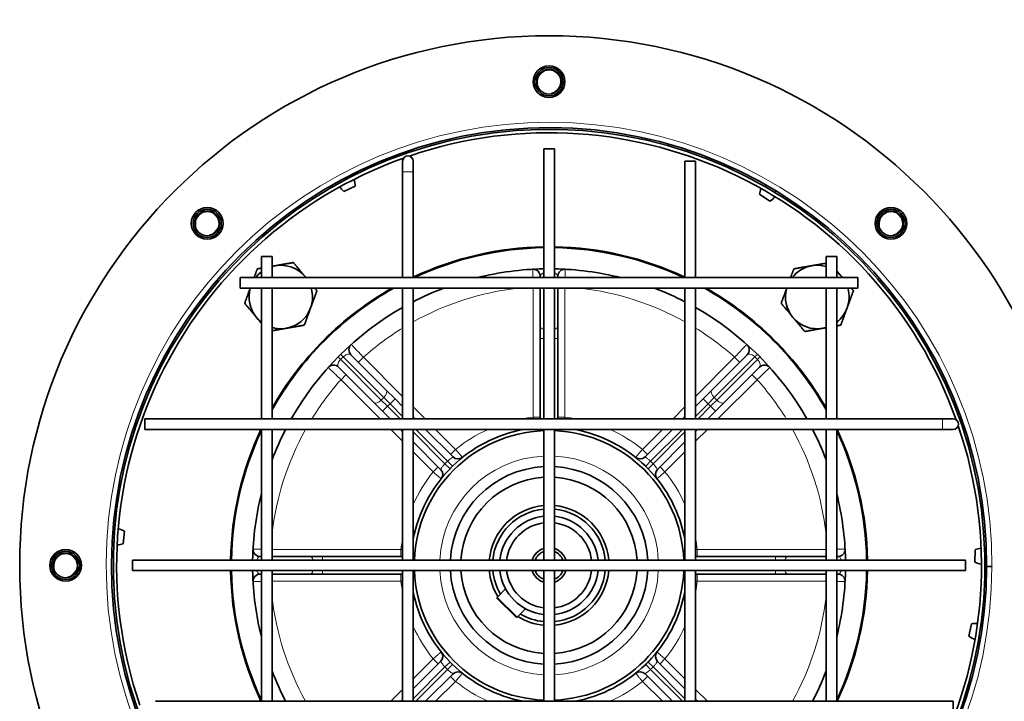
# Model space of a CAD drawing. Units: millimetres. Extents: x -624 to 4081, y -780 to 1499.
# Drawn here: x 3624 to 3903, y 1057 to 1250 of the extents above; entities that cross this region are included whole.
import ezdxf

# ---------------------------------------------------------------- set-up
doc = ezdxf.new("R2010")
doc.units = ezdxf.units.MM
doc.layers.add('Widoczne (ISO)', color=1, linetype='Continuous', lineweight=35)
doc.layers.add('Widoczne wąskie (ISO)', color=3, linetype='Continuous', lineweight=9)

msp = doc.modelspace()

# ---------------------------------------------------------------- linework, layer by layer
at = {"layer": 'Widoczne (ISO)'}
for p, q in [((3772.6, 1213.61), (3775.6, 1213.61)), ((3772.6, 1177.11), (3772.6, 1213.61)), ((3775.6, 1177.11), (3775.6, 1213.61)), ((3732.6, 1210.11), (3732.6, 1207.11)), ((3735.6, 1207.11), (3735.6, 1210.11)), ((3812.6, 1210.11), (3815.6, 1210.11)), ((3812.6, 1210.11), (3812.6, 1177.11)), ((3815.6, 1210.11), (3815.6, 1177.11)), ((3717.58, 1205.97), (3717.79, 1205.52)), ((3732.6, 1177.11), (3732.6, 1207.11)), ((3735.6, 1177.11), (3735.6, 1207.11)), ((3714.74, 1204.48), (3714.96, 1204.02)), ((3715.93, 1201.52), (3719.17, 1203.04)), ((3835.6, 1203.28), (3835.33, 1202.86)), ((3833.7, 1200.71), (3836.7, 1198.76)), ((3838.36, 1201.65), (3838.09, 1201.23)), ((3692.6, 1183.11), (3695.6, 1183.11)), ((3692.6, 1177.11), (3692.6, 1183.11)), ((3695.6, 1177.11), (3695.6, 1183.11)), ((3852.6, 1183.11), (3855.6, 1183.11)), ((3852.6, 1183.11), (3852.6, 1177.11)), ((3855.6, 1183.11), (3855.6, 1177.11)), ((3771.6, 1177.48), (3771.6, 1177.11)), ((3776.6, 1177.11), (3776.6, 1177.48)), ((3686.6, 1174.11), (3686.6, 1177.11)), ((3686.6, 1177.11), (3861.6, 1177.11)), ((3861.6, 1177.11), (3861.6, 1174.11)), ((3686.6, 1174.11), (3861.6, 1174.11)), ((3692.6, 1137.11), (3692.6, 1174.11)), ((3695.6, 1137.11), (3695.6, 1174.11)), ((3732.6, 1137.11), (3732.6, 1174.11)), ((3735.6, 1137.11), (3735.6, 1174.11)), ((3771.6, 1174.11), (3771.6, 1163.32)), ((3772.6, 1137.11), (3772.6, 1174.11)), ((3775.6, 1137.11), (3775.6, 1174.11)), ((3776.6, 1163.32), (3776.6, 1174.11)), ((3812.6, 1174.11), (3812.6, 1137.11)), ((3815.6, 1174.11), (3815.6, 1137.11)), ((3852.6, 1174.11), (3852.6, 1137.11)), ((3855.6, 1174.11), (3855.6, 1137.11)), ((3771.6, 1163.32), (3771.6, 1159.82)), ((3776.6, 1159.82), (3776.6, 1163.32)), ((3771.6, 1159.82), (3771.6, 1137.11)), ((3776.6, 1137.11), (3776.6, 1159.82)), ((3727.98, 1145.26), (3717.97, 1155.27)), ((3830.23, 1155.27), (3820.21, 1145.26)), ((3714.44, 1151.73), (3724.45, 1141.72)), ((3823.75, 1141.72), (3833.76, 1151.73)), ((3730.46, 1142.78), (3727.98, 1145.26)), ((3820.21, 1145.26), (3817.74, 1142.78)), ((3724.45, 1141.72), (3726.92, 1139.25)), ((3732.6, 1140.64), (3730.46, 1142.78)), ((3817.74, 1142.78), (3815.6, 1140.64)), ((3821.27, 1139.25), (3823.75, 1141.72)), ((3726.92, 1139.25), (3729.06, 1137.11)), ((3819.13, 1137.11), (3821.27, 1139.25)), ((3659.6, 1134.11), (3659.6, 1137.11)), ((3659.6, 1137.11), (3885.6, 1137.11)), ((3736.13, 1137.11), (3735.6, 1137.64)), ((3812.6, 1137.64), (3812.06, 1137.11)), ((3888.6, 1137.11), (3885.6, 1137.11)), ((3659.6, 1134.11), (3885.6, 1134.11)), ((3692.6, 1097.11), (3692.6, 1134.11)), ((3695.6, 1097.11), (3695.6, 1134.11)), ((3732.06, 1134.11), (3732.6, 1133.57)), ((3732.6, 1097.11), (3732.6, 1134.11)), ((3735.6, 1097.11), (3735.6, 1134.11)), ((3746.91, 1126.33), (3739.13, 1134.11)), ((3772.6, 1097.11), (3772.6, 1134.11)), ((3775.6, 1097.11), (3775.6, 1134.11)), ((3809.06, 1134.11), (3801.29, 1126.33)), ((3812.6, 1134.11), (3812.6, 1097.11)), ((3815.6, 1134.11), (3815.6, 1097.11)), ((3815.6, 1133.57), (3816.13, 1134.11)), ((3852.6, 1134.11), (3852.6, 1097.11)), ((3855.6, 1134.11), (3855.6, 1097.11)), ((3885.6, 1134.11), (3888.6, 1134.11)), ((3735.6, 1130.57), (3743.37, 1122.8)), ((3804.83, 1122.8), (3812.6, 1130.57)), ((3650.49, 1105.44), (3650.99, 1105.38)), ((3653.42, 1101.7), (3653.82, 1105.25)), ((3650.28, 1102.24), (3650.77, 1102.19)), ((3894.85, 1100.05), (3894.76, 1096.48)), ((3898.03, 1099.79), (3897.53, 1099.8)), ((3656.1, 1094.11), (3656.1, 1097.11)), ((3892.1, 1097.11), (3656.1, 1097.11)), ((3692.6, 1098.11), (3692.22, 1098.11)), ((3706.38, 1098.11), (3695.6, 1098.11)), ((3709.88, 1098.11), (3706.38, 1098.11)), ((3732.6, 1098.11), (3709.88, 1098.11)), ((3838.31, 1098.11), (3815.6, 1098.11)), ((3841.81, 1098.11), (3838.31, 1098.11)), ((3852.6, 1098.11), (3841.81, 1098.11)), ((3855.98, 1098.11), (3855.6, 1098.11)), ((3892.1, 1097.11), (3892.1, 1094.11)), ((3898.09, 1096.58), (3897.59, 1096.6)), ((3892.1, 1094.11), (3656.1, 1094.11)), ((3692.6, 1057.11), (3692.6, 1094.11)), ((3695.6, 1057.11), (3695.6, 1094.11)), ((3732.6, 1057.11), (3732.6, 1094.11)), ((3735.6, 1057.11), (3735.6, 1094.11)), ((3772.6, 1057.11), (3772.6, 1094.11)), ((3775.6, 1057.11), (3775.6, 1094.11)), ((3812.6, 1094.11), (3812.6, 1057.11)), ((3815.6, 1094.11), (3815.6, 1057.11)), ((3852.6, 1094.11), (3852.6, 1057.11)), ((3855.6, 1094.11), (3855.6, 1057.11)), ((3899.6, 1095.26), (3898.1, 1095.26)), ((3899.6, 1095.23), (3898.1, 1095.24)), ((3692.22, 1093.11), (3692.6, 1093.11)), ((3695.6, 1093.11), (3706.38, 1093.11)), ((3706.38, 1093.11), (3709.88, 1093.11)), ((3709.88, 1093.11), (3732.6, 1093.11)), ((3815.6, 1093.11), (3838.31, 1093.11)), ((3838.31, 1093.11), (3841.81, 1093.11)), ((3841.81, 1093.11), (3852.6, 1093.11)), ((3855.6, 1093.11), (3855.98, 1093.11)), ((3759.39, 1086.55), (3761.78, 1088.95)), ((3759.39, 1086.55), (3759.39, 1086.27)), ((3759.39, 1086.55), (3765.05, 1080.9)), ((3764.76, 1080.9), (3759.39, 1086.27)), ((3765.05, 1080.9), (3767.44, 1083.29)), ((3765.05, 1080.9), (3764.76, 1080.9)), ((3893.79, 1079.02), (3893.08, 1075.51)), ((3896.87, 1078.2), (3896.38, 1078.3)), ((3896.38, 1075.04), (3895.89, 1075.14)), ((3743.37, 1068.42), (3735.6, 1060.64)), ((3812.6, 1060.64), (3804.83, 1068.42)), ((3739.13, 1057.11), (3746.91, 1064.88)), ((3801.29, 1064.88), (3809.06, 1057.11)), ((3732.6, 1057.64), (3732.06, 1057.11)), ((3816.13, 1057.11), (3815.6, 1057.64)), ((3888.6, 1057.11), (3662.6, 1057.11)), ((3888.6, 1057.11), (3888.6, 1054.11))]:
    msp.add_line(p, q, dxfattribs=at)
for centre, radius in [((3774.1, 1095.61), 150), ((3774.1, 1232.61), 4.5), ((3774.1, 1232.61), 4), ((3774.1, 1232.61), 4), ((3774.1, 1232.61), 3.5), ((3677.23, 1192.48), 4.5), ((3870.97, 1192.48), 4.5), ((3677.23, 1192.48), 4), ((3677.23, 1192.48), 4), ((3677.23, 1192.48), 3.5), ((3870.97, 1192.48), 4), ((3870.97, 1192.48), 4), ((3870.97, 1192.48), 3.5), ((3637.1, 1095.61), 4.5), ((3637.1, 1095.61), 4), ((3637.1, 1095.61), 4), ((3637.1, 1095.61), 3.5)]:
    msp.add_circle(centre, radius, dxfattribs=at)
for centre, radius, start, end in [((3749.6, 1114.81), 324, 0, 90), ((3774.1, 1095.61), 124, 359.8401, 359.8301), ((3774.1, 1095.61), 123.5, 274.3481, 274.3381), ((3774.1, 1095.61), 122.5, 19.6706, 108.8426), ((3774.1, 1095.61), 122.5, 109.6706, 198.8426), ((3734.1, 1210.11), 1.5, 0, 180), ((3720.19, 1206.43), 6.5, 213.9943, 229.1064), ((3712.67, 1202.89), 6.5, 1.3375, 18.3382), ((3840.12, 1199.67), 6.5, 155.661, 170.773), ((3833.16, 1204.21), 6.5, 303.0042, 320.0049), ((3774.1, 1095.61), 90.25, 90.9523, 115.2515), ((3774.1, 1095.61), 90.25, 64.7485, 89.0477), ((3774.1, 1095.61), 90, 90.955, 115.1018), ((3774.1, 1095.61), 90, 64.8982, 89.045), ((3698.08, 1171.62), 9, 99.8866, 106.035), ((3698.08, 1171.62), 9, 39.8866, 99.8866), ((3850.11, 1171.62), 9, 99.8866, 142.4425), ((3850.11, 1171.62), 9, 73.965, 99.8866), ((3698.08, 1171.62), 9, 127.5575, 142.4425), ((3698.08, 1171.62), 9, 37.5575, 39.8866), ((3774.1, 1095.61), 84, 91.0232, 104.0136), ((3769.6, 1177.48), 2, 0, 93.1459), ((3774.1, 1095.61), 84, 75.9864, 88.9768), ((3778.6, 1177.48), 2, 86.8541, 180), ((3850.11, 1171.62), 9, 39.8866, 52.4425), ((3850.11, 1171.62), 9, 37.5575, 39.8866), ((3698.08, 1171.62), 9, 163.965, 219.8866), ((3774.1, 1095.61), 90, 119.2821, 150.7179), ((3774.1, 1095.61), 90.25, 119.5639, 150.4361), ((3698.08, 1171.62), 9, 339.8866, 16.035), ((3774.1, 1095.61), 84, 110.8487, 117.2796), ((3774.1, 1095.61), 84, 62.7204, 69.1513), ((3774.1, 1095.61), 90, 29.2821, 60.7179), ((3774.1, 1095.61), 90.25, 29.5639, 60.4361), ((3850.11, 1171.62), 9, 163.965, 219.8866), ((3850.11, 1171.62), 9, 339.8866, 16.035), ((3698.08, 1171.62), 9, 279.8866, 339.8866), ((3774.1, 1095.61), 84, 119.607, 150.393), ((3774.1, 1095.61), 84, 29.607, 60.393), ((3850.11, 1171.62), 9, 307.5575, 339.8866), ((3698.08, 1171.62), 9, 219.8866, 232.4425), ((3850.11, 1171.62), 9, 219.8866, 279.8866), ((3698.08, 1171.62), 9, 253.965, 279.8866), ((3850.11, 1171.62), 9, 279.8866, 286.035), ((3719.39, 1156.68), 2, 131.8541, 225), ((3828.81, 1156.68), 2, 315, 48.1459), ((3713.02, 1150.32), 2, 45, 138.1459), ((3835.18, 1150.32), 2, 41.8541, 135), ((3888.6, 1135.61), 1.5, 270, 90), ((3774.1, 1095.61), 90.25, 154.7485, 179.0477), ((3774.1, 1095.61), 90, 154.8982, 179.045), ((3774.1, 1095.61), 84, 152.7204, 159.1513), ((3774.1, 1095.61), 38.2, 92.2504, 177.7496), ((3774.1, 1095.61), 39.2, 100.8441, 134.3046), ((3774.1, 1095.61), 38.2, 2.2504, 87.7496), ((3774.1, 1095.61), 39.2, 45.6954, 79.1559), ((3774.1, 1095.61), 122.5, 289.6706, 18.8426), ((3774.1, 1095.61), 84, 20.8487, 27.2796), ((3774.1, 1095.61), 90, 0.955, 25.1018), ((3774.1, 1095.61), 90.25, 0.9523, 25.2515), ((3748.32, 1127.75), 2, 225, 308.7295), ((3799.88, 1127.75), 2, 231.2705, 315), ((3774.1, 1095.61), 39.2, 135.6954, 169.1559), ((3741.96, 1121.38), 2, 321.2705, 45), ((3774.1, 1095.61), 39.2, 134.3046, 135.6954), ((3774.1, 1095.61), 28, 93.0709, 176.9291), ((3774.1, 1095.61), 28, 3.0709, 86.9291), ((3774.1, 1095.61), 39.2, 44.3046, 45.6954), ((3774.1, 1095.61), 39.2, 10.8441, 44.3046), ((3806.24, 1121.38), 2, 135, 218.7295), ((3774.1, 1095.61), 25, 93.4398, 176.5602), ((3774.1, 1095.61), 25, 3.4398, 86.5602), ((3774.1, 1095.61), 84, 165.9864, 178.9768), ((3789.1, 1114.81), 284.5, 262.0142, 0), ((3774.1, 1095.61), 84, 1.0232, 14.0136), ((3774.1, 1095.61), 17, 95.0621, 174.9379), ((3774.1, 1095.61), 16, 95.3794, 174.6206), ((3774.1, 1095.61), 17, 5.0621, 84.9379), ((3774.1, 1095.61), 16, 5.3794, 84.6206), ((3774.1, 1095.61), 14, 96.1506, 173.8494), ((3774.1, 1095.61), 12.13, 97.1014, 172.8986), ((3774.1, 1095.61), 14, 6.1506, 83.8494), ((3774.1, 1095.61), 12.13, 7.1014, 82.8986), ((3650.54, 1099.64), 6.5, 59.6708, 76.6716), ((3651.47, 1107.9), 6.5, 272.3276, 287.4397), ((3692.22, 1100.11), 2, 176.8541, 270), ((3774.1, 1095.61), 5, 107.4576, 162.5424), ((3774.1, 1095.61), 4.19, 110.9876, 159.0124), ((3774.1, 1095.61), 5, 17.4576, 72.5424), ((3774.1, 1095.61), 4.19, 20.9876, 69.0124), ((3855.98, 1100.11), 2, 270, 3.1459), ((3897.33, 1094.05), 6.5, 97.3276, 112.4397), ((3897.54, 1102.35), 6.5, 244.6708, 261.6716), ((3774.1, 1095.61), 90.25, 180.9523, 205.2515), ((3774.1, 1095.61), 90, 180.955, 205.1018), ((3774.1, 1095.61), 84, 181.0232, 194.0136), ((3774.1, 1095.61), 38.2, 182.2504, 267.7496), ((3774.1, 1095.61), 28, 183.0709, 266.9291), ((3774.1, 1095.61), 25, 183.4398, 266.5602), ((3774.1, 1095.61), 17, 185.0621, 211.391), ((3774.1, 1095.61), 16, 185.3794, 210.5225), ((3774.1, 1095.61), 14, 186.1506, 263.8494), ((3774.1, 1095.61), 12.13, 187.1014, 262.8986), ((3774.1, 1095.61), 5, 197.4576, 252.5424), ((3774.1, 1095.61), 4.19, 200.9876, 249.0124), ((3774.1, 1095.61), 4.19, 290.9876, 339.0124), ((3774.1, 1095.61), 5, 287.4576, 342.5424), ((3774.1, 1095.61), 14, 276.1506, 353.8494), ((3774.1, 1095.61), 12.13, 277.1014, 352.8986), ((3774.1, 1095.61), 38.2, 272.2504, 357.7496), ((3774.1, 1095.61), 28, 273.0709, 356.9291), ((3774.1, 1095.61), 25, 273.4398, 356.5602), ((3774.1, 1095.61), 17, 275.0621, 354.9379), ((3774.1, 1095.61), 16, 275.3794, 354.6206), ((3774.1, 1095.61), 84, 345.9864, 358.9768), ((3774.1, 1095.61), 90, 334.8982, 359.045), ((3774.1, 1095.61), 90.25, 334.7485, 359.0477), ((3774.1, 1095.61), 125.5, 359.8301, 359.8401), ((3692.22, 1091.11), 2, 90, 183.1459), ((3855.98, 1091.11), 2, 356.8541, 90), ((3774.1, 1095.61), 39.2, 190.8441, 224.3046), ((3774.1, 1095.61), 39.2, 315.6954, 349.1559), ((3774.1, 1095.61), 17, 238.609, 264.9379), ((3774.1, 1095.61), 16, 239.4775, 264.6206), ((3895.19, 1072.67), 6.5, 87.3276, 102.4397), ((3896.84, 1080.82), 6.5, 234.6708, 251.6716), ((3741.96, 1069.83), 2, 315, 38.7295), ((3806.24, 1069.83), 2, 141.2705, 225), ((3774.1, 1095.61), 39.2, 224.3046, 225.6954), ((3774.1, 1095.61), 39.2, 225.6954, 259.1559), ((3774.1, 1095.61), 39.2, 280.8441, 314.3046), ((3774.1, 1095.61), 39.2, 314.3046, 315.6954), ((3774.1, 1095.61), 84, 200.8487, 207.2796), ((3748.32, 1063.47), 2, 51.2705, 135), ((3799.88, 1063.47), 2, 45, 128.7295), ((3774.1, 1095.61), 84, 332.7204, 339.1513)]:
    msp.add_arc(centre, radius, start, end, dxfattribs=at)
for points, weights in [([(3695.6, 1180.32), (3696.07, 1180.4), (3696.54, 1180.49)], [1.01175756243, 1.00727210999, 1]), ([(3696.54, 1180.49), (3698.92, 1180.9), (3701.66, 1181.38)], [1, 1.0379548493, 1]), ([(3701.66, 1181.38), (3703.44, 1179.24), (3704.99, 1177.39)], [1, 1.0379548493, 1]), ([(3843.45, 1179.59), (3846.19, 1180.07), (3848.57, 1180.49)], [1, 1.0379548493, 1]), ([(3848.57, 1180.49), (3850.49, 1180.82), (3852.6, 1181.19)], [1, 1.03046916856, 1.01201862068]), ([(3690.51, 1177.11), (3690.94, 1178.28), (3691.42, 1179.59)], [1.01897195221, 1.01865516252, 1]), ([(3691.42, 1179.59), (3692.03, 1179.7), (3692.6, 1179.8)], [1, 1.00812925291, 1.01277622337]), ([(3704.99, 1177.39), (3705.11, 1177.25), (3705.23, 1177.11)], [1, 1.00282678812, 1.00523251115]), ([(3842.54, 1177.11), (3842.97, 1178.28), (3843.45, 1179.59)], [1.01897195221, 1.01865516252, 1]), ([(3855.6, 1179.09), (3856.32, 1178.23), (3857.02, 1177.39)], [1.01873169276, 1.01681794358, 1]), ([(3857.02, 1177.39), (3857.14, 1177.25), (3857.26, 1177.11)], [1, 1.00282678812, 1.00523251115]), ([(3687.85, 1169.84), (3688.68, 1172.12), (3689.41, 1174.11)], [1, 1.03302070139, 1.00858541282]), ([(3708.32, 1173.4), (3707.37, 1170.79), (3706.54, 1168.53)], [1, 1.0379548493, 1]), ([(3707.74, 1174.11), (3708.02, 1173.76), (3708.32, 1173.4)], [1.01033081387, 1.00616764695, 1]), ([(3839.87, 1169.84), (3840.71, 1172.12), (3841.44, 1174.11)], [1, 1.03302070139, 1.00858541282]), ([(3860.35, 1173.4), (3859.39, 1170.79), (3858.56, 1168.53)], [1, 1.0379548493, 1]), ([(3859.76, 1174.11), (3860.05, 1173.76), (3860.35, 1173.4)], [1.01033081387, 1.00616764695, 1]), ([(3691.18, 1165.85), (3689.63, 1167.7), (3687.85, 1169.84)], [1, 1.0379548493, 1]), ([(3843.21, 1165.85), (3841.66, 1167.7), (3839.87, 1169.84)], [1, 1.0379548493, 1]), ([(3706.54, 1168.53), (3705.71, 1166.26), (3704.75, 1163.65)], [1, 1.0379548493, 1]), ([(3858.56, 1168.53), (3857.73, 1166.26), (3856.78, 1163.65)], [1, 1.0379548493, 1]), ([(3692.6, 1164.15), (3691.88, 1165.01), (3691.18, 1165.85)], [1.01873169276, 1.01681794358, 1]), ([(3704.75, 1163.65), (3702.01, 1163.17), (3699.63, 1162.75)], [1, 1.0379548493, 1]), ([(3846.54, 1161.86), (3844.75, 1164), (3843.21, 1165.85)], [1, 1.0379548493, 1]), ([(3856.78, 1163.65), (3856.17, 1163.54), (3855.6, 1163.44)], [1, 1.00812925291, 1.01277622337]), ([(3699.63, 1162.75), (3697.71, 1162.42), (3695.6, 1162.05)], [1, 1.03046916856, 1.01201862068]), ([(3851.66, 1162.75), (3849.28, 1162.34), (3846.54, 1161.86)], [1, 1.0379548493, 1]), ([(3852.6, 1162.92), (3852.13, 1162.84), (3851.66, 1162.75)], [1.01175756243, 1.00727210999, 1])]:
    msp.add_rational_spline(points, weights, degree=2, dxfattribs=at)
at = {"layer": 'Widoczne wąskie (ISO)'}
for p, q in [((3732.6, 1207.11), (3735.6, 1207.11)), ((3769.6, 1174.11), (3769.6, 1137.57)), ((3778.6, 1137.57), (3778.6, 1174.11)), ((3772.6, 1159.82), (3771.6, 1159.82)), ((3775.6, 1159.82), (3776.6, 1159.82)), ((3726.57, 1142.43), (3715.06, 1153.94)), ((3715.76, 1154.65), (3727.28, 1143.13)), ((3721.51, 1154.56), (3720.1, 1153.14)), ((3732.6, 1143.47), (3721.51, 1154.56)), ((3826.69, 1154.56), (3815.6, 1143.47)), ((3820.92, 1143.13), (3832.43, 1154.65)), ((3833.14, 1153.94), (3821.63, 1142.43)), ((3828.1, 1153.14), (3826.69, 1154.56)), ((3716.56, 1149.61), (3715.15, 1148.19)), ((3833.05, 1148.19), (3831.64, 1149.61)), ((3715.15, 1148.19), (3726.23, 1137.11)), ((3821.96, 1137.11), (3833.05, 1148.19)), ((3727.28, 1143.13), (3726.57, 1142.43)), ((3728.34, 1140.66), (3726.57, 1142.43)), ((3727.28, 1143.13), (3729.05, 1141.37)), ((3728.34, 1140.66), (3729.05, 1141.37)), ((3729.05, 1141.37), (3730.46, 1142.78)), ((3729.05, 1141.37), (3732.6, 1137.81)), ((3815.6, 1137.81), (3819.15, 1141.37)), ((3819.15, 1141.37), (3817.74, 1142.78)), ((3819.15, 1141.37), (3820.92, 1143.13)), ((3819.15, 1141.37), (3819.86, 1140.66)), ((3821.63, 1142.43), (3819.86, 1140.66)), ((3821.63, 1142.43), (3820.92, 1143.13)), ((3728.34, 1140.66), (3726.92, 1139.25)), ((3731.89, 1137.11), (3728.34, 1140.66)), ((3738.96, 1137.11), (3735.6, 1140.47)), ((3812.6, 1140.47), (3809.23, 1137.11)), ((3819.86, 1140.66), (3816.31, 1137.11)), ((3819.86, 1140.66), (3821.27, 1139.25)), ((3771.6, 1137.57), (3769.6, 1137.57)), ((3776.6, 1137.57), (3778.6, 1137.57)), ((3885.6, 1137.11), (3885.6, 1134.11)), ((3729.23, 1134.11), (3732.6, 1130.74)), ((3744.61, 1124.38), (3735.6, 1133.4)), ((3736.31, 1134.11), (3745.32, 1125.09)), ((3747.61, 1128.46), (3741.96, 1134.11)), ((3806.23, 1134.11), (3800.59, 1128.46)), ((3802.88, 1125.09), (3811.89, 1134.11)), ((3812.6, 1133.4), (3803.58, 1124.38)), ((3815.6, 1130.74), (3818.96, 1134.11)), ((3735.6, 1127.74), (3741.25, 1122.09)), ((3746.2, 1127.04), (3747.61, 1128.46)), ((3802, 1127.04), (3800.59, 1128.46)), ((3806.95, 1122.09), (3812.6, 1127.74)), ((3744.61, 1124.38), (3746.05, 1122.99)), ((3745.32, 1125.09), (3746.72, 1123.66)), ((3802.88, 1125.09), (3801.48, 1123.66)), ((3803.58, 1124.38), (3802.15, 1122.99)), ((3742.66, 1123.51), (3741.25, 1122.09)), ((3805.54, 1123.51), (3806.95, 1122.09)), ((3732.14, 1100.11), (3695.6, 1100.11)), ((3732.14, 1098.11), (3732.14, 1100.11)), ((3816.06, 1098.11), (3816.06, 1100.11)), ((3852.6, 1100.11), (3816.06, 1100.11)), ((3709.88, 1097.11), (3709.88, 1098.11)), ((3838.31, 1097.11), (3838.31, 1098.11)), ((3709.88, 1094.11), (3709.88, 1093.11)), ((3838.31, 1094.11), (3838.31, 1093.11)), ((3695.6, 1091.11), (3732.14, 1091.11)), ((3732.14, 1093.11), (3732.14, 1091.11)), ((3816.06, 1093.11), (3816.06, 1091.11)), ((3816.06, 1091.11), (3852.6, 1091.11)), ((3741.25, 1069.12), (3735.6, 1063.47)), ((3742.66, 1067.7), (3741.25, 1069.12)), ((3805.54, 1067.7), (3806.95, 1069.12)), ((3812.6, 1063.47), (3806.95, 1069.12)), ((3735.6, 1057.81), (3744.61, 1066.83)), ((3745.32, 1066.12), (3736.31, 1057.11)), ((3744.61, 1066.83), (3746.05, 1068.23)), ((3745.32, 1066.12), (3746.72, 1067.55)), ((3802.88, 1066.12), (3801.48, 1067.55)), ((3803.58, 1066.83), (3802.15, 1068.23)), ((3811.89, 1057.11), (3802.88, 1066.12)), ((3803.58, 1066.83), (3812.6, 1057.81)), ((3746.2, 1064.17), (3747.61, 1062.75)), ((3802, 1064.17), (3800.59, 1062.75)), ((3732.6, 1060.47), (3729.23, 1057.11)), ((3741.96, 1057.11), (3747.61, 1062.75)), ((3800.59, 1062.75), (3806.23, 1057.11)), ((3818.96, 1057.11), (3815.6, 1060.47))]:
    msp.add_line(p, q, dxfattribs=at)
for centre, radius, start, end in [((3774.1, 1232.61), 3.26, 280, 190), ((3774.1, 1095.61), 125.5, 359.8401, 359.8301), ((3677.23, 1192.48), 3.26, 280, 190), ((3870.97, 1192.48), 3.26, 280, 190), ((3774.1, 1095.61), 79, 96.4497, 119.166), ((3774.1, 1095.61), 79, 60.834, 83.5503), ((3774.1, 1095.61), 79, 121.6895, 131.7345), ((3774.1, 1095.61), 79, 48.2655, 58.3105), ((3773.39, 1096.31), 82, 134.6506, 135.3494), ((3774.81, 1096.31), 82, 44.6506, 45.3494), ((3774.1, 1095.61), 79, 138.2655, 148.3105), ((3774.1, 1095.61), 79, 31.6895, 41.7345), ((3774.1, 1095.61), 42.2, 96.1214, 100.4504), ((3774.1, 1095.61), 42.2, 79.5496, 83.8786), ((3774.1, 1095.61), 79, 150.834, 173.5503), ((3774.1, 1095.61), 42.2, 114.1717, 128.8786), ((3774.1, 1095.61), 42.2, 51.1214, 65.8283), ((3774.1, 1095.61), 79, 6.4497, 29.166), ((3774.1, 1095.61), 31, 92.7735, 177.2265), ((3774.1, 1095.61), 41.2, 134.3046, 135.6954), ((3774.1, 1095.61), 31, 2.7735, 87.2265), ((3774.1, 1095.61), 41.2, 44.3046, 45.6954), ((3774.1, 1095.61), 42.2, 141.1214, 155.8283), ((3774.1, 1095.61), 42.2, 24.1717, 38.8786), ((3774.1, 1095.61), 42.2, 169.5496, 173.8786), ((3774.1, 1095.61), 42.2, 6.1214, 10.4504), ((3774.1, 1095.61), 5, 107.4576, 162.5424), ((3774.1, 1095.61), 5, 17.4576, 72.5424), ((3637.1, 1095.61), 3.26, 280, 190), ((3774.1, 1095.61), 31, 182.7735, 267.2265), ((3774.1, 1095.61), 5, 197.4576, 252.5424), ((3774.1, 1095.61), 31, 272.7735, 357.2265), ((3774.1, 1095.61), 42.2, 186.1214, 190.4504), ((3774.1, 1095.61), 42.2, 349.5496, 353.8786), ((3774.1, 1095.61), 79, 186.4497, 209.166), ((3774.1, 1095.61), 79, 330.834, 353.5503), ((3774.1, 1095.61), 42.2, 204.1717, 218.8786), ((3774.1, 1095.61), 42.2, 321.1214, 335.8283), ((3774.1, 1095.61), 41.2, 224.3046, 225.6954), ((3774.1, 1095.61), 41.2, 314.3046, 315.6954), ((3774.1, 1095.61), 42.2, 231.1214, 245.8283), ((3774.1, 1095.61), 42.2, 294.1717, 308.8786)]:
    msp.add_arc(centre, radius, start, end, dxfattribs=at)
for centre, major_axis, ratio, start_param, end_param in [((3773.6, 1163.32), (-2, 0), 0.5, 0, 1.047198), ((3774.6, 1163.32), (2, 0), 0.5, 5.235988, 6.283185), ((3716.47, 1153.94), (-1.41, 1.42), 0.00352, 0, 1.047208), ((3831.73, 1153.94), (1.41, 1.42), 0.00352, 5.235977, 6.283185), ((3715.76, 1153.23), (-1.42, 1.41), 0.00352, 5.235977, 6.283185), ((3832.43, 1153.23), (1.42, 1.41), 0.00352, 0, 1.047208), ((3726.57, 1143.84), (1.41, 1.41), 0.5, 4.712389, 6.283185), ((3821.63, 1143.84), (-1.41, 1.41), 0.5, 0, 1.570796), ((3725.86, 1143.13), (-1.41, -1.41), 0.5, 0, 1.570796), ((3822.33, 1143.13), (1.41, -1.41), 0.5, 4.712389, 6.283185), ((3706.38, 1096.11), (0, 2), 0.5, 5.235988, 6.283185), ((3841.81, 1096.11), (0, 2), 0.5, 0, 1.047198), ((3706.38, 1095.11), (0, -2), 0.5, 0, 1.047198), ((3841.81, 1095.11), (0, -2), 0.5, 5.235988, 6.283185)]:
    msp.add_ellipse(centre, major_axis=major_axis, ratio=ratio, start_param=start_param, end_param=end_param, dxfattribs=at)
for points, knots in [([(3769.49, 1179.48), (3769.49, 1179.48), (3769.49, 1179.47), (3769.49, 1179.32), (3769.5, 1178.97), (3769.52, 1178.07), (3769.53, 1177.62), (3769.54, 1177.11)], [-0.471593, -0.471593, -0.471593, -0.471593, -0.4326832, -0.4326832, -0.2742358, -0.2742358, -0.1662153, -0.1662153, -0.1662153, -0.1662153]), ([(3771.6, 1177.48), (3771.6, 1177.59), (3771.64, 1177.71), (3771.83, 1178.01), (3772.05, 1178.19), (3772.43, 1178.37), (3772.51, 1178.4), (3772.6, 1178.43)], [-0.6826558, -0.6826558, -0.6826558, -0.6826558, -0.5267007, -0.5267007, -0.2771725, -0.2771725, -0.2131921, -0.2131921, -0.2131921, -0.2131921]), ([(3775.6, 1178.43), (3775.78, 1178.37), (3775.95, 1178.29), (3776.29, 1178.07), (3776.43, 1177.92), (3776.57, 1177.68), (3776.6, 1177.58), (3776.6, 1177.48)], [-0.469466, -0.469466, -0.469466, -0.469466, -0.3347171, -0.3347171, -0.1336855, -0.1336855, 0, 0, 0, 0]), ([(3778.66, 1177.11), (3778.66, 1177.26), (3778.66, 1177.41), (3778.68, 1178.08), (3778.69, 1178.53), (3778.7, 1179.1), (3778.7, 1179.28), (3778.71, 1179.45), (3778.71, 1179.48), (3778.71, 1179.48)], [-0.3053724, -0.3053724, -0.3053724, -0.3053724, -0.2729771, -0.2729771, -0.1516539, -0.1516539, -0.0583284, -0.0583284, 0, 0, 0, 0]), ([(3721.51, 1154.56), (3721.35, 1154.72), (3721.2, 1154.89), (3720.44, 1155.68), (3719.86, 1156.28), (3719.02, 1157.16), (3718.71, 1157.49), (3718.31, 1157.9), (3718.19, 1158.03), (3718.07, 1158.15), (3718.05, 1158.17), (3718.05, 1158.17)], [-0.471593, -0.471593, -0.471593, -0.471593, -0.4306918, -0.4306918, -0.2729737, -0.2729737, -0.151652, -0.151652, -0.0583277, -0.0583277, 0, 0, 0, 0]), ([(3830.15, 1158.17), (3830.15, 1158.17), (3830.14, 1158.16), (3830.04, 1158.06), (3829.8, 1157.81), (3829.14, 1157.12), (3828.78, 1156.74), (3828.05, 1155.99), (3827.71, 1155.63), (3827.14, 1155.03), (3826.91, 1154.79), (3826.69, 1154.56)], [-0.471593, -0.471593, -0.471593, -0.471593, -0.4326845, -0.4326845, -0.2742367, -0.2742367, -0.1523537, -0.1523537, -0.0585976, -0.0585976, 0, 0, 0, 0]), ([(3715.76, 1154.65), (3715.85, 1154.73), (3715.95, 1154.82), (3716.2, 1155.01), (3716.36, 1155.11), (3716.72, 1155.3), (3716.92, 1155.37), (3717.33, 1155.47), (3717.54, 1155.46), (3717.81, 1155.39), (3717.9, 1155.34), (3717.97, 1155.27)], [-0.6826506, -0.6826506, -0.6826506, -0.6826506, -0.6083047, -0.6083047, -0.4893511, -0.4893511, -0.3347115, -0.3347115, -0.1336799, -0.1336799, 0, 0, 0, 0]), ([(3830.23, 1155.27), (3830.31, 1155.35), (3830.42, 1155.4), (3830.76, 1155.48), (3831.04, 1155.45), (3831.71, 1155.21), (3832.1, 1154.97), (3832.43, 1154.65)], [-0.6826452, -0.6826452, -0.6826452, -0.6826452, -0.5266901, -0.5266901, -0.2771619, -0.2771619, 0, 0, 0, 0]), ([(3714.44, 1151.73), (3714.36, 1151.81), (3714.3, 1151.92), (3714.23, 1152.27), (3714.25, 1152.55), (3714.49, 1153.22), (3714.73, 1153.61), (3715.06, 1153.94)], [-0.6826452, -0.6826452, -0.6826452, -0.6826452, -0.5266901, -0.5266901, -0.2771619, -0.2771619, 0, 0, 0, 0]), ([(3833.14, 1153.94), (3833.23, 1153.85), (3833.31, 1153.76), (3833.5, 1153.51), (3833.61, 1153.35), (3833.79, 1152.99), (3833.87, 1152.79), (3833.96, 1152.37), (3833.96, 1152.16), (3833.88, 1151.89), (3833.83, 1151.8), (3833.76, 1151.73)], [-0.6826506, -0.6826506, -0.6826506, -0.6826506, -0.6083047, -0.6083047, -0.4893511, -0.4893511, -0.3347115, -0.3347115, -0.1336799, -0.1336799, 0, 0, 0, 0]), ([(3711.53, 1151.65), (3711.53, 1151.65), (3711.54, 1151.64), (3711.64, 1151.55), (3711.9, 1151.3), (3712.58, 1150.65), (3712.96, 1150.28), (3713.72, 1149.56), (3714.08, 1149.22), (3714.68, 1148.64), (3714.91, 1148.42), (3715.15, 1148.19)], [-0.471593, -0.471593, -0.471593, -0.471593, -0.4326949, -0.4326949, -0.2742432, -0.2742432, -0.1523574, -0.1523574, -0.058599, -0.058599, 0, 0, 0, 0]), ([(3833.05, 1148.19), (3833.22, 1148.35), (3833.38, 1148.51), (3834.17, 1149.26), (3834.77, 1149.84), (3835.66, 1150.69), (3835.98, 1151), (3836.4, 1151.39), (3836.53, 1151.52), (3836.64, 1151.63), (3836.67, 1151.65), (3836.67, 1151.65)], [-0.471593, -0.471593, -0.471593, -0.471593, -0.4306966, -0.4306966, -0.2729767, -0.2729767, -0.1516537, -0.1516537, -0.0583284, -0.0583284, 0, 0, 0, 0]), ([(3769.6, 1137.57), (3769.61, 1137.42), (3769.62, 1137.28), (3769.63, 1137.12), (3769.63, 1137.12), (3769.63, 1137.11)], [-0.15753399, -0.15753399, -0.15753399, -0.15753399, -0.14296521, -0.14296521, -0.14204311, -0.14204311, -0.14204311, -0.14204311]), ([(3749.57, 1126.19), (3749.57, 1126.19), (3749.57, 1126.19), (3749.52, 1126.25), (3749.38, 1126.41), (3749.01, 1126.84), (3748.8, 1127.08), (3748.39, 1127.56), (3748.19, 1127.78), (3747.87, 1128.16), (3747.74, 1128.31), (3747.61, 1128.46)], [-0.157534, -0.157534, -0.157534, -0.157534, -0.145406, -0.145406, -0.0921587, -0.0921587, -0.0511993, -0.0511993, -0.019692, -0.019692, 0, 0, 0, 0]), ([(3800.59, 1128.46), (3800.49, 1128.35), (3800.4, 1128.24), (3799.97, 1127.74), (3799.64, 1127.37), (3799.17, 1126.82), (3798.99, 1126.62), (3798.77, 1126.36), (3798.7, 1126.27), (3798.64, 1126.2), (3798.62, 1126.19), (3798.62, 1126.19)], [-0.157534, -0.157534, -0.157534, -0.157534, -0.1429647, -0.1429647, -0.0906114, -0.0906114, -0.0503397, -0.0503397, -0.0193614, -0.0193614, 0, 0, 0, 0]), ([(3744.61, 1124.38), (3744.48, 1124.25), (3744.36, 1124.1), (3744.05, 1123.74), (3743.88, 1123.53), (3743.58, 1123.12), (3743.46, 1122.94), (3743.38, 1122.82), (3743.37, 1122.8), (3743.37, 1122.8)], [-0.6288553, -0.6288553, -0.6288553, -0.6288553, -0.515148, -0.515148, -0.3332163, -0.3332163, -0.1040687, -0.1040687, 0, 0, 0, 0]), ([(3746.91, 1126.33), (3746.91, 1126.33), (3746.88, 1126.32), (3746.76, 1126.23), (3746.62, 1126.14), (3746.22, 1125.86), (3745.95, 1125.65), (3745.55, 1125.3), (3745.43, 1125.2), (3745.32, 1125.09)], [-0.62885, -0.62885, -0.62885, -0.62885, -0.5116468, -0.5116468, -0.3241217, -0.3241217, -0.093828, -0.093828, 0, 0, 0, 0]), ([(3802.88, 1125.09), (3802.74, 1125.22), (3802.6, 1125.35), (3802.24, 1125.66), (3802.02, 1125.82), (3801.61, 1126.13), (3801.43, 1126.24), (3801.31, 1126.32), (3801.29, 1126.33), (3801.29, 1126.33)], [-0.6288553, -0.6288553, -0.6288553, -0.6288553, -0.515148, -0.515148, -0.3332163, -0.3332163, -0.1040687, -0.1040687, 0, 0, 0, 0]), ([(3804.83, 1122.8), (3804.83, 1122.8), (3804.81, 1122.82), (3804.73, 1122.95), (3804.64, 1123.08), (3804.35, 1123.48), (3804.14, 1123.76), (3803.8, 1124.15), (3803.69, 1124.27), (3803.58, 1124.38)], [-0.62885, -0.62885, -0.62885, -0.62885, -0.5116468, -0.5116468, -0.3241217, -0.3241217, -0.093828, -0.093828, 0, 0, 0, 0]), ([(3741.25, 1122.09), (3741.36, 1122), (3741.47, 1121.9), (3741.96, 1121.47), (3742.34, 1121.15), (3742.89, 1120.67), (3743.09, 1120.5), (3743.35, 1120.28), (3743.43, 1120.21), (3743.5, 1120.14), (3743.52, 1120.13), (3743.52, 1120.13)], [-0.157534, -0.157534, -0.157534, -0.157534, -0.1429647, -0.1429647, -0.0906114, -0.0906114, -0.0503397, -0.0503397, -0.0193614, -0.0193614, 0, 0, 0, 0]), ([(3804.68, 1120.13), (3804.68, 1120.13), (3804.68, 1120.14), (3804.74, 1120.19), (3804.9, 1120.32), (3805.34, 1120.7), (3805.57, 1120.9), (3806.05, 1121.32), (3806.28, 1121.51), (3806.65, 1121.84), (3806.8, 1121.97), (3806.95, 1122.09)], [-0.157534, -0.157534, -0.157534, -0.157534, -0.145406, -0.145406, -0.0921587, -0.0921587, -0.0511993, -0.0511993, -0.019692, -0.019692, 0, 0, 0, 0]), ([(3692.6, 1100.16), (3692.45, 1100.17), (3692.3, 1100.17), (3691.62, 1100.19), (3691.18, 1100.2), (3690.6, 1100.21), (3690.42, 1100.21), (3690.26, 1100.22), (3690.23, 1100.22), (3690.23, 1100.22)], [-0.3053724, -0.3053724, -0.3053724, -0.3053724, -0.2729771, -0.2729771, -0.1516539, -0.1516539, -0.0583284, -0.0583284, 0, 0, 0, 0]), ([(3816.06, 1100.11), (3815.91, 1100.1), (3815.77, 1100.09), (3815.62, 1100.07), (3815.61, 1100.07), (3815.6, 1100.07)], [-0.15753399, -0.15753399, -0.15753399, -0.15753399, -0.14296521, -0.14296521, -0.14204311, -0.14204311, -0.14204311, -0.14204311]), ([(3857.97, 1100.22), (3857.97, 1100.22), (3857.96, 1100.22), (3857.82, 1100.21), (3857.47, 1100.21), (3856.56, 1100.19), (3856.11, 1100.18), (3855.6, 1100.16)], [-0.471593, -0.471593, -0.471593, -0.471593, -0.4326832, -0.4326832, -0.2742358, -0.2742358, -0.1662153, -0.1662153, -0.1662153, -0.1662153]), ([(3691.27, 1097.11), (3691.34, 1097.29), (3691.42, 1097.45), (3691.63, 1097.79), (3691.78, 1097.94), (3692.03, 1098.08), (3692.13, 1098.11), (3692.22, 1098.11)], [-0.469466, -0.469466, -0.469466, -0.469466, -0.3347171, -0.3347171, -0.1336855, -0.1336855, 0, 0, 0, 0]), ([(3855.98, 1098.11), (3856.09, 1098.11), (3856.2, 1098.07), (3856.5, 1097.87), (3856.68, 1097.66), (3856.86, 1097.28), (3856.9, 1097.19), (3856.93, 1097.1)], [-0.6826558, -0.6826558, -0.6826558, -0.6826558, -0.5267007, -0.5267007, -0.2771725, -0.2771725, -0.2131921, -0.2131921, -0.2131921, -0.2131921]), ([(3692.22, 1093.11), (3692.11, 1093.11), (3691.99, 1093.14), (3691.7, 1093.34), (3691.52, 1093.56), (3691.34, 1093.93), (3691.3, 1094.02), (3691.27, 1094.11)], [-0.6826558, -0.6826558, -0.6826558, -0.6826558, -0.5267007, -0.5267007, -0.2771725, -0.2771725, -0.2131921, -0.2131921, -0.2131921, -0.2131921]), ([(3856.93, 1094.11), (3856.86, 1093.92), (3856.78, 1093.76), (3856.56, 1093.42), (3856.42, 1093.27), (3856.17, 1093.13), (3856.07, 1093.11), (3855.98, 1093.11)], [-0.469466, -0.469466, -0.469466, -0.469466, -0.3347171, -0.3347171, -0.1336855, -0.1336855, 0, 0, 0, 0]), ([(3690.23, 1091), (3690.23, 1091), (3690.24, 1091), (3690.38, 1091), (3690.73, 1091.01), (3691.64, 1091.03), (3692.09, 1091.04), (3692.6, 1091.05)], [-0.471593, -0.471593, -0.471593, -0.471593, -0.4326832, -0.4326832, -0.2742358, -0.2742358, -0.1662153, -0.1662153, -0.1662153, -0.1662153]), ([(3732.14, 1091.11), (3732.28, 1091.12), (3732.43, 1091.13), (3732.58, 1091.14), (3732.59, 1091.14), (3732.6, 1091.14)], [-0.15753399, -0.15753399, -0.15753399, -0.15753399, -0.14296521, -0.14296521, -0.14204311, -0.14204311, -0.14204311, -0.14204311]), ([(3855.6, 1091.05), (3855.75, 1091.04), (3855.9, 1091.04), (3856.57, 1091.03), (3857.02, 1091.02), (3857.6, 1091), (3857.78, 1091), (3857.94, 1091), (3857.97, 1091), (3857.97, 1091)], [-0.3053724, -0.3053724, -0.3053724, -0.3053724, -0.2729771, -0.2729771, -0.1516539, -0.1516539, -0.0583284, -0.0583284, 0, 0, 0, 0]), ([(3743.52, 1071.08), (3743.52, 1071.08), (3743.51, 1071.08), (3743.45, 1071.02), (3743.3, 1070.89), (3742.86, 1070.52), (3742.62, 1070.31), (3742.15, 1069.9), (3741.92, 1069.7), (3741.54, 1069.37), (3741.4, 1069.25), (3741.25, 1069.12)], [-0.157534, -0.157534, -0.157534, -0.157534, -0.145406, -0.145406, -0.0921587, -0.0921587, -0.0511993, -0.0511993, -0.019692, -0.019692, 0, 0, 0, 0]), ([(3806.95, 1069.12), (3806.84, 1069.21), (3806.73, 1069.31), (3806.23, 1069.74), (3805.86, 1070.06), (3805.31, 1070.54), (3805.11, 1070.71), (3804.85, 1070.94), (3804.77, 1071.01), (3804.69, 1071.07), (3804.68, 1071.08), (3804.68, 1071.08)], [-0.157534, -0.157534, -0.157534, -0.157534, -0.1429647, -0.1429647, -0.0906114, -0.0906114, -0.0503397, -0.0503397, -0.0193614, -0.0193614, 0, 0, 0, 0]), ([(3743.37, 1068.42), (3743.37, 1068.42), (3743.39, 1068.39), (3743.47, 1068.26), (3743.56, 1068.13), (3743.84, 1067.73), (3744.06, 1067.46), (3744.4, 1067.06), (3744.51, 1066.94), (3744.61, 1066.83)], [-0.62885, -0.62885, -0.62885, -0.62885, -0.5116468, -0.5116468, -0.3241217, -0.3241217, -0.093828, -0.093828, 0, 0, 0, 0]), ([(3745.32, 1066.12), (3745.46, 1065.99), (3745.6, 1065.86), (3745.96, 1065.56), (3746.18, 1065.39), (3746.59, 1065.09), (3746.77, 1064.97), (3746.89, 1064.89), (3746.91, 1064.88), (3746.91, 1064.88)], [-0.6288553, -0.6288553, -0.6288553, -0.6288553, -0.515148, -0.515148, -0.3332163, -0.3332163, -0.1040687, -0.1040687, 0, 0, 0, 0]), ([(3801.29, 1064.88), (3801.29, 1064.88), (3801.31, 1064.9), (3801.44, 1064.98), (3801.58, 1065.07), (3801.97, 1065.35), (3802.25, 1065.56), (3802.65, 1065.91), (3802.76, 1066.01), (3802.88, 1066.12)], [-0.62885, -0.62885, -0.62885, -0.62885, -0.5116468, -0.5116468, -0.3241217, -0.3241217, -0.093828, -0.093828, 0, 0, 0, 0]), ([(3803.58, 1066.83), (3803.71, 1066.97), (3803.84, 1067.11), (3804.15, 1067.47), (3804.32, 1067.68), (3804.62, 1068.1), (3804.73, 1068.27), (3804.81, 1068.4), (3804.83, 1068.42), (3804.83, 1068.42)], [-0.6288553, -0.6288553, -0.6288553, -0.6288553, -0.515148, -0.515148, -0.3332163, -0.3332163, -0.1040687, -0.1040687, 0, 0, 0, 0]), ([(3747.61, 1062.75), (3747.71, 1062.86), (3747.8, 1062.97), (3748.23, 1063.47), (3748.56, 1063.85), (3749.03, 1064.4), (3749.2, 1064.6), (3749.43, 1064.86), (3749.5, 1064.94), (3749.56, 1065.01), (3749.57, 1065.03), (3749.57, 1065.03)], [-0.157534, -0.157534, -0.157534, -0.157534, -0.1429647, -0.1429647, -0.0906114, -0.0906114, -0.0503397, -0.0503397, -0.0193614, -0.0193614, 0, 0, 0, 0]), ([(3798.62, 1065.03), (3798.62, 1065.03), (3798.63, 1065.02), (3798.68, 1064.96), (3798.82, 1064.8), (3799.19, 1064.37), (3799.4, 1064.13), (3799.81, 1063.65), (3800, 1063.43), (3800.33, 1063.05), (3800.46, 1062.9), (3800.59, 1062.75)], [-0.157534, -0.157534, -0.157534, -0.157534, -0.145406, -0.145406, -0.0921587, -0.0921587, -0.0511993, -0.0511993, -0.019692, -0.019692, 0, 0, 0, 0])]:
    msp.add_open_spline(points, degree=3, knots=knots, dxfattribs=at)
for points in [[(3778.57, 1137.11), (3778.58, 1137.26), (3778.59, 1137.41), (3778.6, 1137.57)], [(3732.6, 1100.07), (3732.45, 1100.08), (3732.29, 1100.1), (3732.14, 1100.11)], [(3815.6, 1091.14), (3815.75, 1091.13), (3815.9, 1091.12), (3816.06, 1091.11)]]:
    msp.add_open_spline(points, degree=3, dxfattribs=at)

doc.saveas('drawing.dxf')
